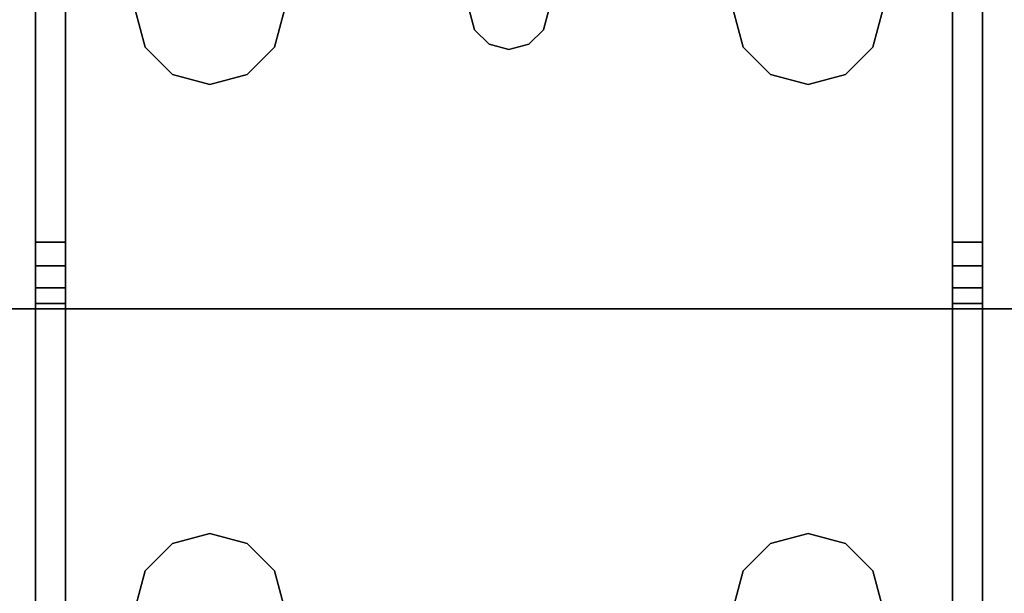
# Model space of a CAD drawing. Extents: x -186 to 138, y 19 to 109.
# Drawn here: x 52 to 54, y 21 to 23 of the extents above; entities that cross this region are included whole.
import ezdxf

# ---------------------------------------------------------------- set-up
doc = ezdxf.new("R2010")
doc.units = 0
doc.header["$LTSCALE"] = 96
doc.header["$MEASUREMENT"] = 0
for name, color, linetype in [('AFUFR-3-LGPT1', 7, 'Continuous'), ('AFUFR-3-TPLM', 7, 'Continuous'), ('MAIN_FURN', 7, 'Continuous')]:
    doc.layers.add(name, color=color, linetype=linetype)

# ---------------------------------------------------------------- blocks, each defined once
blk = doc.blocks.new('MO6630LNTTGU3')
at = {"layer": 'AFUFR-3-LGPT1', "color": 30, "linetype": 'Continuous'}
for points, invisible_edges in [([(63, -0.125, 27.75), (63, -6.0625, 27.75), (63, -1.125, 26.75)], 14), ([(63, -0.125, 27.75), (63.5625, -4, 27.75), (63, -6.0625, 27.75)], 3), ([(63, -1.125, 26.75), (63, -6.1375, 26.9274), (63, -8.3625, 26.9274)], 15), ([(63, -8.4375, 26.9274), (63, -1.125, 26.75), (63, -8.3625, 26.9274)], 3), ([(63, -28.875, 26.75), (63, -1.125, 26.75), (63, -8.4375, 26.9274)], 14), ([(63, -1.125, 26.75), (63, -6.0625, 26.9274), (63, -6.1375, 26.9274)], 13), ([(63, -6.0625, 27.75), (63, -6.0625, 26.9274), (63, -1.125, 26.75)], 14), ([(63.5625, -6.5, 26.75), (63.5625, -4, 26.75), (63, -1.125, 26.75)], 15), ([(63, -1.125, 26.75), (63.5625, -10, 26.75), (63.5625, -8, 26.75)], 15), ([(63.5625, -6.5, 26.75), (63, -1.125, 26.75), (63.5625, -8, 26.75)], 15), ([(63, -1.125, 26.75), (63, -28.875, 26.75), (63.5625, -10, 26.75)], 14), ([(63.5625, -4, 27.75), (63.5876, -4.0938, 27.75), (63, -6.0625, 27.75)], 14), ([(63.5876, -4.0938, 26.75), (63.5625, -4, 26.75), (63.5625, -6.5, 26.75)], 14), ([(63, -6.0625, 27.75), (63.9124, -4.0938, 27.75), (65.5625, -6.0625, 27.75)], 3), ([(63.8438, -4.1624, 27.75), (63.9124, -4.0938, 27.75), (63, -6.0625, 27.75)], 14), ([(63.5876, -4.0938, 27.75), (63.6562, -4.1624, 27.75), (63, -6.0625, 27.75)], 14), ([(63.5876, -6.4063, 26.75), (63.5876, -4.0938, 26.75), (63.5625, -6.5, 26.75)], 3), ([(63.6562, -4.1624, 26.75), (63.5876, -4.0938, 26.75), (63.5876, -6.4063, 26.75)], 14), ([(63.75, -4.1875, 27.75), (63.8438, -4.1624, 27.75), (63, -6.0625, 27.75)], 14), ([(63, -6.0625, 27.75), (63.6562, -4.1624, 27.75), (63.75, -4.1875, 27.75)], 13), ([(63.6562, -6.3376, 26.75), (63.6562, -4.1624, 26.75), (63.5876, -6.4063, 26.75)], 3), ([(63.75, -4.1875, 26.75), (63.6562, -4.1624, 26.75), (63.6562, -6.3376, 26.75)], 14), ([(63.6562, -6.3376, 26.75), (63.75, -6.3125, 26.75), (63.75, -4.1875, 26.75)], 14), ([(59.0625, -6.0625, 27.926), (63, -6.0625, 27.75), (59.0625, -6.0625, 28)], 3), ([(63, -6.0625, 26.9274), (63, -6.0625, 27.75), (59.0625, -6.0625, 27.926)], 14), ([(62.833, -6.0625, 26.8097), (63, -6.0625, 26.9274), (59.0625, -6.0625, 27.926)], 3), ([(63, -6.0625, 27.75), (65.5625, -6.0625, 28), (59.0625, -6.0625, 28)], 13), ([(59.0625, -6.0625, 28), (65.5625, -6.0625, 28), (62.25, -6.3125, 28)], 14), ([(62.833, -6.0625, 26.8097), (59.0625, -6.0625, 27.926), (59.0658, -6.1375, 27.925)], 14), ([(62.833, -6.1375, 26.8097), (62.833, -6.0625, 26.8097), (59.0658, -6.1375, 27.925)], 2), ([(65.5625, -6.0625, 28), (63.75, -6.3125, 28), (62.25, -6.3125, 28)], 15), ([(62.986, -6.0625, 26.8698), (63, -6.0625, 26.9274), (62.833, -6.0625, 26.8097)], 14), ([(62.947, -6.0625, 26.8252), (62.986, -6.0625, 26.8698), (62.833, -6.0625, 26.8097)], 14), ([(62.833, -6.0625, 26.8097), (62.8919, -6.0625, 26.8035), (62.947, -6.0625, 26.8252)], 12), ([(62.833, -6.1375, 26.8097), (62.8919, -6.0625, 26.8035), (62.833, -6.0625, 26.8097)], 1), ([(62.8919, -6.1375, 26.8035), (62.8919, -6.0625, 26.8035), (62.833, -6.1375, 26.8097)], 2), ([(62.947, -6.1375, 26.8252), (62.8919, -6.0625, 26.8035), (62.8919, -6.1375, 26.8035)], 1), ([(62.947, -6.0625, 26.8252), (62.8919, -6.0625, 26.8035), (62.947, -6.1375, 26.8252)], 2), ([(62.986, -6.1375, 26.8698), (62.947, -6.0625, 26.8252), (62.947, -6.1375, 26.8252)], 1), ([(62.986, -6.0625, 26.8698), (62.947, -6.0625, 26.8252), (62.986, -6.1375, 26.8698)], 2), ([(63, -6.0625, 26.9274), (62.986, -6.0625, 26.8698), (62.986, -6.1375, 26.8698)], 12), ([(62.986, -6.1375, 26.8698), (63, -6.1375, 26.9274), (63, -6.0625, 26.9274)], 12), ([(65.5625, -6.0625, 27.75), (65.5625, -6.0625, 28), (63, -6.0625, 27.75)], 2), ([(62.25, -6.3125, 27.925), (65.5625, -6.1375, 27.925), (59.0658, -6.1375, 27.925)], 13), ([(59.0658, -6.1375, 27.925), (65.5625, -6.1375, 27.925), (63, -6.1375, 27.75)], 14), ([(63, -6.1375, 26.9274), (59.0658, -6.1375, 27.925), (63, -6.1375, 27.75)], 3), ([(62.833, -6.1375, 26.8097), (59.0658, -6.1375, 27.925), (63, -6.1375, 26.9274)], 14), ([(63.75, -6.3125, 27.925), (65.5625, -6.1375, 27.925), (62.25, -6.3125, 27.925)], 15), ([(62.986, -6.1375, 26.8698), (62.833, -6.1375, 26.8097), (63, -6.1375, 26.9274)], 3), ([(62.947, -6.1375, 26.8252), (62.833, -6.1375, 26.8097), (62.986, -6.1375, 26.8698)], 3), ([(62.8919, -6.1375, 26.8035), (62.833, -6.1375, 26.8097), (62.947, -6.1375, 26.8252)], 2), ([(63, -6.1375, 27.75), (65.5625, -6.1375, 27.925), (65.5625, -6.1375, 27.75)], 1), ([(63, -8.3625, 26.9274), (63, -6.1375, 26.9274), (63, -8.3625, 27.75)], 3), ([(63, -6.1375, 26.9274), (63, -6.1375, 27.75), (63, -8.3625, 27.75)], 12), ([(63, -6.1375, 27.75), (65.5625, -6.1375, 27.75), (63.75, -6.3125, 27.75)], 14), ([(63.6562, -6.3376, 27.75), (63, -6.1375, 27.75), (63.75, -6.3125, 27.75)], 3), ([(63.5876, -6.4063, 27.75), (63, -6.1375, 27.75), (63.6562, -6.3376, 27.75)], 3), ([(63.5625, -6.5, 27.75), (63, -6.1375, 27.75), (63.5876, -6.4063, 27.75)], 3), ([(63, -8.3625, 27.75), (63, -6.1375, 27.75), (63.5625, -6.5, 27.75)], 14), ([(62.25, -6.3125, 28), (63.75, -6.3125, 28), (62.3438, -6.3376, 28)], 3), ([(63.6562, -6.3376, 27.925), (63.75, -6.3125, 27.925), (62.25, -6.3125, 27.925)], 14), ([(62.25, -6.3125, 27.925), (62.3438, -6.3376, 27.925), (63.6562, -6.3376, 27.925)], 14), ([(62.3438, -6.3376, 28), (62.25, -6.3125, 27.925), (62.25, -6.3125, 28)], 1), ([(62.3438, -6.3376, 27.925), (62.25, -6.3125, 27.925), (62.3438, -6.3376, 28)], 2), ([(63.75, -6.3125, 28), (63.6562, -6.3376, 28), (62.3438, -6.3376, 28)], 14), ([(63.75, -6.3125, 28), (63.6562, -6.3376, 27.925), (63.6562, -6.3376, 28)], 1), ([(63.75, -6.3125, 27.925), (63.6562, -6.3376, 27.925), (63.75, -6.3125, 28)], 2), ([(63.75, -6.3125, 27.75), (63.6562, -6.3376, 26.75), (63.6562, -6.3376, 27.75)], 1), ([(63.75, -6.3125, 26.75), (63.6562, -6.3376, 26.75), (63.75, -6.3125, 27.75)], 2), ([(62.3438, -6.3376, 28), (63.6562, -6.3376, 28), (62.4124, -6.4063, 28)], 3), ([(62.3438, -6.3376, 27.925), (62.4124, -6.4063, 27.925), (63.5876, -6.4063, 27.925)], 14), ([(63.6562, -6.3376, 27.925), (62.3438, -6.3376, 27.925), (63.5876, -6.4063, 27.925)], 3), ([(62.4124, -6.4063, 28), (62.3438, -6.3376, 27.925), (62.3438, -6.3376, 28)], 1), ([(62.4124, -6.4063, 27.925), (62.3438, -6.3376, 27.925), (62.4124, -6.4063, 28)], 2), ([(63.6562, -6.3376, 28), (63.5876, -6.4063, 28), (62.4124, -6.4063, 28)], 14), ([(63.6562, -6.3376, 28), (63.5876, -6.4063, 27.925), (63.5876, -6.4063, 28)], 1), ([(63.6562, -6.3376, 27.925), (63.5876, -6.4063, 27.925), (63.6562, -6.3376, 28)], 2), ([(63.6562, -6.3376, 27.75), (63.5876, -6.4063, 26.75), (63.5876, -6.4063, 27.75)], 1), ([(63.6562, -6.3376, 26.75), (63.5876, -6.4063, 26.75), (63.6562, -6.3376, 27.75)], 2), ([(62.4124, -6.4063, 28), (63.5876, -6.4063, 28), (62.4375, -6.5, 28)], 3), ([(62.4124, -6.4063, 27.925), (62.4375, -6.5, 27.925), (63.5625, -6.5, 27.925)], 14), ([(63.5876, -6.4063, 27.925), (62.4124, -6.4063, 27.925), (63.5625, -6.5, 27.925)], 3), ([(62.4375, -6.5, 28), (62.4124, -6.4063, 27.925), (62.4124, -6.4063, 28)], 1), ([(62.4375, -6.5, 27.925), (62.4124, -6.4063, 27.925), (62.4375, -6.5, 28)], 2), ([(63.5876, -6.4063, 28), (63.5625, -6.5, 28), (62.4375, -6.5, 28)], 14), ([(63.5876, -6.4063, 28), (63.5625, -6.5, 27.925), (63.5625, -6.5, 28)], 1), ([(63.5876, -6.4063, 27.925), (63.5625, -6.5, 27.925), (63.5876, -6.4063, 28)], 2), ([(63.5876, -6.4063, 27.75), (63.5625, -6.5, 26.75), (63.5625, -6.5, 27.75)], 1), ([(63.5876, -6.4063, 26.75), (63.5625, -6.5, 26.75), (63.5876, -6.4063, 27.75)], 2), ([(62.4375, -6.5, 28), (63.5876, -6.5938, 28), (62.4124, -6.5938, 28)], 3), ([(63.5625, -6.5, 27.925), (62.4124, -6.5938, 27.925), (63.5876, -6.5938, 27.925)], 3), ([(62.4375, -6.5, 27.925), (62.4124, -6.5938, 27.925), (63.5625, -6.5, 27.925)], 14), ([(62.4124, -6.5938, 28), (62.4375, -6.5, 27.925), (62.4375, -6.5, 28)], 1), ([(62.4124, -6.5938, 27.925), (62.4375, -6.5, 27.925), (62.4124, -6.5938, 28)], 2), ([(63.5625, -6.5, 28), (63.5876, -6.5938, 28), (62.4375, -6.5, 28)], 14), ([(63.5625, -8, 27.75), (63, -8.3625, 27.75), (63.5625, -6.5, 27.75)], 15), ([(63.5625, -6.5, 28), (63.5876, -6.5938, 27.925), (63.5876, -6.5938, 28)], 1), ([(63.5625, -6.5, 27.925), (63.5876, -6.5938, 27.925), (63.5625, -6.5, 28)], 2), ([(63.5625, -6.5, 27.75), (63.5876, -6.5938, 26.75), (63.5876, -6.5938, 27.75)], 1), ([(63.5625, -6.5, 26.75), (63.5876, -6.5938, 26.75), (63.5625, -6.5, 27.75)], 2), ([(63.5625, -6.5, 26.75), (63.5625, -8, 26.75), (63.5876, -6.5938, 26.75)], 3), ([(63.5625, -6.5, 27.75), (63.5876, -6.5938, 27.75), (63.5876, -7.9063, 27.75)], 14), ([(63.5625, -8, 27.75), (63.5625, -6.5, 27.75), (63.5876, -7.9063, 27.75)], 3), ([(62.3438, -6.6624, 28), (62.4124, -6.5938, 28), (63.6562, -6.6624, 28)], 14), ([(63.5876, -6.5938, 27.925), (62.3438, -6.6624, 27.925), (63.6562, -6.6624, 27.925)], 3), ([(62.4124, -6.5938, 27.925), (62.3438, -6.6624, 27.925), (63.5876, -6.5938, 27.925)], 14), ([(62.3438, -6.6624, 28), (62.4124, -6.5938, 27.925), (62.4124, -6.5938, 28)], 1), ([(62.3438, -6.6624, 27.925), (62.4124, -6.5938, 27.925), (62.3438, -6.6624, 28)], 2), ([(63.6562, -6.6624, 28), (62.4124, -6.5938, 28), (63.5876, -6.5938, 28)], 3), ([(63.5625, -8, 26.75), (63.5876, -7.9063, 26.75), (63.5876, -6.5938, 26.75)], 14), ([(63.5876, -6.5938, 28), (63.6562, -6.6624, 27.925), (63.6562, -6.6624, 28)], 1), ([(63.5876, -6.5938, 27.925), (63.6562, -6.6624, 27.925), (63.5876, -6.5938, 28)], 2), ([(63.5876, -6.5938, 27.75), (63.6562, -6.6624, 26.75), (63.6562, -6.6624, 27.75)], 1), ([(63.5876, -6.5938, 26.75), (63.6562, -6.6624, 26.75), (63.5876, -6.5938, 27.75)], 2), ([(63.5876, -6.5938, 26.75), (63.5876, -7.9063, 26.75), (63.6562, -6.6624, 26.75)], 3), ([(63.5876, -6.5938, 27.75), (63.6562, -6.6624, 27.75), (63.6562, -7.8376, 27.75)], 14), ([(63.5876, -7.9063, 27.75), (63.5876, -6.5938, 27.75), (63.6562, -7.8376, 27.75)], 3), ([(62.25, -6.6875, 28), (62.3438, -6.6624, 28), (62.3, -7.1634, 28)], 14), ([(62.3438, -6.6624, 27.925), (62.25, -6.6875, 27.925), (62.3, -7.1634, 27.925)], 14), ([(62.25, -6.6875, 28), (62.3438, -6.6624, 27.925), (62.3438, -6.6624, 28)], 1), ([(62.25, -6.6875, 27.925), (62.3438, -6.6624, 27.925), (62.25, -6.6875, 28)], 2), ([(62.3, -7.1634, 28), (62.3438, -6.6624, 28), (63.6562, -6.6624, 28)], 15), ([(62.3, -7.1634, 28), (63.6562, -6.6624, 28), (62.3366, -7.2, 28)], 3), ([(63.6562, -6.6624, 27.925), (62.3438, -6.6624, 27.925), (62.3, -7.1634, 27.925)], 15), ([(62.3, -7.1634, 27.925), (64.0625, -7, 27.925), (63.6562, -6.6624, 27.925)], 15), ([(63.6562, -6.6624, 28), (64.0625, -7, 28), (62.3366, -7.2, 28)], 15), ([(63.5876, -7.9063, 26.75), (63.6562, -7.8376, 26.75), (63.6562, -6.6624, 26.75)], 14), ([(63.75, -6.6875, 28), (64.0625, -7, 28), (63.6562, -6.6624, 28)], 3), ([(63.6562, -6.6624, 27.925), (64.0625, -7, 27.925), (63.75, -6.6875, 27.925)], 3), ([(63.6562, -6.6624, 28), (63.75, -6.6875, 27.925), (63.75, -6.6875, 28)], 1), ([(63.6562, -6.6624, 27.925), (63.75, -6.6875, 27.925), (63.6562, -6.6624, 28)], 2), ([(63.6562, -6.6624, 27.75), (63.75, -6.6875, 26.75), (63.75, -6.6875, 27.75)], 1), ([(63.6562, -6.6624, 26.75), (63.75, -6.6875, 26.75), (63.6562, -6.6624, 27.75)], 2), ([(63.6562, -6.6624, 26.75), (63.6562, -7.8376, 26.75), (63.75, -6.6875, 26.75)], 3), ([(63.6562, -6.6624, 27.75), (63.75, -6.6875, 27.75), (63.6562, -7.8376, 27.75)], 14), ([(62.25, -7.15, 28), (62.25, -6.6875, 28), (62.3, -7.1634, 28)], 3), ([(62.3, -7.1634, 27.925), (62.25, -6.6875, 27.925), (62.25, -7.15, 27.925)], 3), ([(63.6562, -7.8376, 26.75), (63.75, -7.8125, 26.75), (63.75, -6.6875, 26.75)], 14), ([(63.6562, -7.8376, 27.75), (63.75, -6.6875, 27.75), (63.75, -7.8125, 27.75)], 3), ([(62.3, -7.1634, 27.925), (62.3366, -7.2, 27.925), (64.0625, -7, 27.925)], 14), ([(62.3366, -7.2, 28), (64.0625, -7, 28), (62.35, -7.25, 28)], 3), ([(62.3366, -7.2, 27.925), (62.35, -7.25, 27.925), (64.0625, -7, 27.925)], 14), ([(64.0625, -7, 28), (64.0625, -7.5, 28), (62.35, -7.25, 28)], 14), ([(64.0625, -7, 27.925), (62.35, -7.25, 27.925), (64.0625, -7.5, 27.925)], 3), ([(62.25, -7.15, 27.925), (62.3, -7.1634, 28), (62.3, -7.1634, 27.925)], 1), ([(62.25, -7.15, 28), (62.3, -7.1634, 28), (62.25, -7.15, 27.925)], 2), ([(62.3, -7.1634, 27.925), (62.3366, -7.2, 28), (62.3366, -7.2, 27.925)], 1), ([(62.3, -7.1634, 28), (62.3366, -7.2, 28), (62.3, -7.1634, 27.925)], 2), ([(62.3366, -7.2, 27.925), (62.35, -7.25, 28), (62.35, -7.25, 27.925)], 1), ([(62.3366, -7.2, 28), (62.35, -7.25, 28), (62.3366, -7.2, 27.925)], 2), ([(62.35, -7.25, 28), (64.0625, -7.5, 28), (62.3366, -7.3, 28)], 3), ([(62.35, -7.25, 27.925), (62.3366, -7.3, 28), (62.3366, -7.3, 27.925)], 1), ([(62.35, -7.25, 28), (62.3366, -7.3, 28), (62.35, -7.25, 27.925)], 2), ([(62.35, -7.25, 27.925), (62.3366, -7.3, 27.925), (64.0625, -7.5, 27.925)], 14), ([(62.3, -7.3366, 28), (62.3366, -7.3, 28), (63.6562, -7.8376, 28)], 14), ([(62.3366, -7.3, 27.925), (62.3, -7.3366, 28), (62.3, -7.3366, 27.925)], 1), ([(62.3366, -7.3, 28), (62.3, -7.3366, 28), (62.3366, -7.3, 27.925)], 2), ([(62.3366, -7.3, 27.925), (62.3, -7.3366, 27.925), (64.0625, -7.5, 27.925)], 14), ([(62.3366, -7.3, 28), (64.0625, -7.5, 28), (63.6562, -7.8376, 28)], 15), ([(62.25, -7.8125, 28), (62.3, -7.3366, 28), (62.3438, -7.8376, 28)], 3), ([(62.25, -7.35, 28), (62.3, -7.3366, 28), (62.25, -7.8125, 28)], 14), ([(62.3, -7.3366, 27.925), (62.25, -7.35, 28), (62.25, -7.35, 27.925)], 1), ([(62.3, -7.3366, 28), (62.25, -7.35, 28), (62.3, -7.3366, 27.925)], 2), ([(62.3, -7.3366, 27.925), (62.25, -7.35, 27.925), (62.25, -7.8125, 27.925)], 14), ([(62.3438, -7.8376, 27.925), (62.3, -7.3366, 27.925), (62.25, -7.8125, 27.925)], 3), ([(63.6562, -7.8376, 28), (62.3438, -7.8376, 28), (62.3, -7.3366, 28)], 15), ([(63.6562, -7.8376, 27.925), (62.3, -7.3366, 27.925), (62.3438, -7.8376, 27.925)], 15), ([(64.0625, -7.5, 27.925), (62.3, -7.3366, 27.925), (63.6562, -7.8376, 27.925)], 15), ([(63.6562, -7.8376, 28), (64.0625, -7.5, 28), (63.75, -7.8125, 28)], 3), ([(63.75, -7.8125, 27.925), (64.0625, -7.5, 27.925), (63.6562, -7.8376, 27.925)], 3), ([(62.3438, -7.8376, 28), (62.25, -7.8125, 27.925), (62.25, -7.8125, 28)], 1), ([(62.3438, -7.8376, 27.925), (62.25, -7.8125, 27.925), (62.3438, -7.8376, 28)], 2), ([(63.75, -7.8125, 27.75), (63.6562, -7.8376, 26.75), (63.6562, -7.8376, 27.75)], 1), ([(63.75, -7.8125, 26.75), (63.6562, -7.8376, 26.75), (63.75, -7.8125, 27.75)], 2), ([(63.75, -7.8125, 28), (63.6562, -7.8376, 27.925), (63.6562, -7.8376, 28)], 1), ([(63.75, -7.8125, 27.925), (63.6562, -7.8376, 27.925), (63.75, -7.8125, 28)], 2), ([(62.4124, -7.9063, 28), (62.3438, -7.8376, 28), (63.6562, -7.8376, 28)], 14), ([(63.5876, -7.9063, 27.925), (63.6562, -7.8376, 27.925), (62.3438, -7.8376, 27.925)], 14), ([(62.4124, -7.9063, 27.925), (63.5876, -7.9063, 27.925), (62.3438, -7.8376, 27.925)], 3), ([(62.4124, -7.9063, 28), (62.3438, -7.8376, 27.925), (62.3438, -7.8376, 28)], 1), ([(62.4124, -7.9063, 27.925), (62.3438, -7.8376, 27.925), (62.4124, -7.9063, 28)], 2), ([(63.5876, -7.9063, 28), (62.4124, -7.9063, 28), (63.6562, -7.8376, 28)], 3), ([(63.6562, -7.8376, 27.75), (63.5876, -7.9063, 26.75), (63.5876, -7.9063, 27.75)], 1), ([(63.6562, -7.8376, 26.75), (63.5876, -7.9063, 26.75), (63.6562, -7.8376, 27.75)], 2), ([(63.6562, -7.8376, 28), (63.5876, -7.9063, 27.925), (63.5876, -7.9063, 28)], 1), ([(63.6562, -7.8376, 27.925), (63.5876, -7.9063, 27.925), (63.6562, -7.8376, 28)], 2), ([(62.4375, -8, 28), (62.4124, -7.9063, 28), (63.5876, -7.9063, 28)], 14), ([(63.5625, -8, 27.925), (63.5876, -7.9063, 27.925), (62.4124, -7.9063, 27.925)], 14), ([(62.4375, -8, 27.925), (63.5625, -8, 27.925), (62.4124, -7.9063, 27.925)], 3), ([(62.4375, -8, 28), (62.4124, -7.9063, 27.925), (62.4124, -7.9063, 28)], 1), ([(62.4375, -8, 27.925), (62.4124, -7.9063, 27.925), (62.4375, -8, 28)], 2), ([(63.5625, -8, 28), (62.4375, -8, 28), (63.5876, -7.9063, 28)], 3), ([(63.5876, -7.9063, 27.75), (63.5625, -8, 26.75), (63.5625, -8, 27.75)], 1), ([(63.5876, -7.9063, 26.75), (63.5625, -8, 26.75), (63.5876, -7.9063, 27.75)], 2), ([(63.5876, -7.9063, 28), (63.5625, -8, 27.925), (63.5625, -8, 28)], 1), ([(63.5876, -7.9063, 27.925), (63.5625, -8, 27.925), (63.5876, -7.9063, 28)], 2), ([(62.4124, -8.0938, 28), (62.4375, -8, 28), (63.5876, -8.0938, 28)], 14), ([(62.4124, -8.0938, 27.925), (63.5625, -8, 27.925), (62.4375, -8, 27.925)], 3), ([(63.5876, -8.0938, 27.925), (63.5625, -8, 27.925), (62.4124, -8.0938, 27.925)], 14), ([(62.4124, -8.0938, 28), (62.4375, -8, 27.925), (62.4375, -8, 28)], 1), ([(62.4124, -8.0938, 27.925), (62.4375, -8, 27.925), (62.4124, -8.0938, 28)], 2), ([(63.5876, -8.0938, 28), (62.4375, -8, 28), (63.5625, -8, 28)], 3), ([(63.5876, -8.0938, 27.75), (63, -8.3625, 27.75), (63.5625, -8, 27.75)], 3), ([(63.5625, -8, 27.75), (63.5876, -8.0938, 26.75), (63.5876, -8.0938, 27.75)], 1), ([(63.5625, -8, 26.75), (63.5876, -8.0938, 26.75), (63.5625, -8, 27.75)], 2), ([(63.5625, -8, 28), (63.5876, -8.0938, 27.925), (63.5876, -8.0938, 28)], 1), ([(63.5625, -8, 27.925), (63.5876, -8.0938, 27.925), (63.5625, -8, 28)], 2), ([(63.5625, -8, 26.75), (63.5625, -10, 26.75), (63.5876, -8.0938, 26.75)], 3), ([(62.3438, -8.1624, 28), (62.4124, -8.0938, 28), (63.6562, -8.1624, 28)], 14), ([(62.3438, -8.1624, 27.925), (63.5876, -8.0938, 27.925), (62.4124, -8.0938, 27.925)], 3), ([(63.6562, -8.1624, 27.925), (63.5876, -8.0938, 27.925), (62.3438, -8.1624, 27.925)], 14), ([(62.3438, -8.1624, 28), (62.4124, -8.0938, 27.925), (62.4124, -8.0938, 28)], 1), ([(62.3438, -8.1624, 27.925), (62.4124, -8.0938, 27.925), (62.3438, -8.1624, 28)], 2), ([(63.6562, -8.1624, 28), (62.4124, -8.0938, 28), (63.5876, -8.0938, 28)], 3), ([(63.5876, -8.0938, 27.75), (63.6562, -8.1624, 27.75), (63, -8.3625, 27.75)], 14), ([(63.5625, -10, 26.75), (63.5876, -9.9062, 26.75), (63.5876, -8.0938, 26.75)], 14), ([(63.5876, -8.0938, 27.75), (63.6562, -8.1624, 26.75), (63.6562, -8.1624, 27.75)], 1), ([(63.5876, -8.0938, 26.75), (63.6562, -8.1624, 26.75), (63.5876, -8.0938, 27.75)], 2), ([(63.5876, -8.0938, 28), (63.6562, -8.1624, 27.925), (63.6562, -8.1624, 28)], 1), ([(63.5876, -8.0938, 27.925), (63.6562, -8.1624, 27.925), (63.5876, -8.0938, 28)], 2), ([(63.5876, -8.0938, 26.75), (63.5876, -9.9062, 26.75), (63.6562, -8.1624, 26.75)], 3), ([(62.25, -8.1875, 28), (62.3438, -8.1624, 28), (63.75, -8.1875, 28)], 14), ([(62.25, -8.1875, 27.925), (63.6562, -8.1624, 27.925), (62.3438, -8.1624, 27.925)], 3), ([(63.75, -8.1875, 27.925), (63.6562, -8.1624, 27.925), (62.25, -8.1875, 27.925)], 14), ([(62.25, -8.1875, 28), (62.3438, -8.1624, 27.925), (62.3438, -8.1624, 28)], 1), ([(62.25, -8.1875, 27.925), (62.3438, -8.1624, 27.925), (62.25, -8.1875, 28)], 2), ([(63.75, -8.1875, 28), (62.3438, -8.1624, 28), (63.6562, -8.1624, 28)], 3), ([(63.6562, -8.1624, 27.75), (63.75, -8.1875, 27.75), (63, -8.3625, 27.75)], 14), ([(63.5876, -9.9062, 26.75), (63.6562, -9.8376, 26.75), (63.6562, -8.1624, 26.75)], 14), ([(63.6562, -8.1624, 27.75), (63.75, -8.1875, 26.75), (63.75, -8.1875, 27.75)], 1), ([(63.6562, -8.1624, 26.75), (63.75, -8.1875, 26.75), (63.6562, -8.1624, 27.75)], 2), ([(63.6562, -8.1624, 28), (63.75, -8.1875, 27.925), (63.75, -8.1875, 28)], 1), ([(63.6562, -8.1624, 27.925), (63.75, -8.1875, 27.925), (63.6562, -8.1624, 28)], 2), ([(63.6562, -8.1624, 26.75), (63.6562, -9.8376, 26.75), (63.75, -8.1875, 26.75)], 3), ([(59.0625, -8.4375, 28), (62.25, -8.1875, 28), (65.5625, -8.4375, 28)], 3), ([(65.5625, -8.3625, 27.925), (62.25, -8.1875, 27.925), (59.0658, -8.3625, 27.925)], 3), ([(65.5625, -8.4375, 28), (62.25, -8.1875, 28), (63.75, -8.1875, 28)], 15), ([(63.75, -8.1875, 27.925), (62.25, -8.1875, 27.925), (65.5625, -8.3625, 27.925)], 15), ([(63, -8.3625, 27.75), (63.75, -8.1875, 27.75), (65.5625, -8.3625, 27.75)], 3), ([(63.6562, -9.8376, 26.75), (63.75, -9.8125, 26.75), (63.75, -8.1875, 26.75)], 14), ([(59.0658, -8.3625, 27.925), (59.0625, -8.4375, 27.926), (62.833, -8.4375, 26.8097)], 13), ([(62.833, -8.4375, 26.8097), (62.833, -8.3625, 26.8097), (59.0658, -8.3625, 27.925)], 12), ([(59.0658, -8.3625, 27.925), (63, -8.3625, 27.75), (65.5625, -8.3625, 27.925)], 3), ([(63, -8.3625, 26.9274), (63, -8.3625, 27.75), (59.0658, -8.3625, 27.925)], 14), ([(62.833, -8.3625, 26.8097), (63, -8.3625, 26.9274), (59.0658, -8.3625, 27.925)], 3), ([(62.833, -8.4375, 26.8097), (62.8919, -8.3625, 26.8035), (62.833, -8.3625, 26.8097)], 1), ([(62.8919, -8.4375, 26.8035), (62.8919, -8.3625, 26.8035), (62.833, -8.4375, 26.8097)], 2), ([(62.986, -8.3625, 26.8698), (63, -8.3625, 26.9274), (62.833, -8.3625, 26.8097)], 14), ([(62.947, -8.3625, 26.8252), (62.986, -8.3625, 26.8698), (62.833, -8.3625, 26.8097)], 14), ([(62.833, -8.3625, 26.8097), (62.8919, -8.3625, 26.8035), (62.947, -8.3625, 26.8252)], 12), ([(62.947, -8.4375, 26.8252), (62.8919, -8.3625, 26.8035), (62.8919, -8.4375, 26.8035)], 1), ([(62.947, -8.3625, 26.8252), (62.8919, -8.3625, 26.8035), (62.947, -8.4375, 26.8252)], 2), ([(62.986, -8.4375, 26.8698), (62.947, -8.3625, 26.8252), (62.947, -8.4375, 26.8252)], 1), ([(62.986, -8.3625, 26.8698), (62.947, -8.3625, 26.8252), (62.986, -8.4375, 26.8698)], 2), ([(63, -8.3625, 26.9274), (62.986, -8.3625, 26.8698), (62.986, -8.4375, 26.8698)], 12), ([(62.986, -8.4375, 26.8698), (63, -8.4375, 26.9274), (63, -8.3625, 26.9274)], 12), ([(63, -8.3625, 27.75), (65.5625, -8.3625, 27.75), (65.5625, -8.3625, 27.925)], 12), ([(63, -8.4375, 27.75), (59.0625, -8.4375, 28), (65.5625, -8.4375, 28)], 13), ([(59.0625, -8.4375, 27.926), (59.0625, -8.4375, 28), (63, -8.4375, 27.75)], 14), ([(63, -8.4375, 26.9274), (59.0625, -8.4375, 27.926), (63, -8.4375, 27.75)], 3), ([(62.833, -8.4375, 26.8097), (59.0625, -8.4375, 27.926), (63, -8.4375, 26.9274)], 14), ([(62.986, -8.4375, 26.8698), (62.833, -8.4375, 26.8097), (63, -8.4375, 26.9274)], 3), ([(62.947, -8.4375, 26.8252), (62.833, -8.4375, 26.8097), (62.986, -8.4375, 26.8698)], 3), ([(62.8919, -8.4375, 26.8035), (62.833, -8.4375, 26.8097), (62.947, -8.4375, 26.8252)], 2), ([(65.5625, -8.4375, 28), (65.5625, -8.4375, 27.75), (63, -8.4375, 27.75)], 12), ([(63, -21.5625, 26.9274), (63, -28.875, 26.75), (63, -8.4375, 26.9274)], 15), ([(63, -8.4375, 26.9274), (63, -21.5625, 27.75), (63, -21.5625, 26.9274)], 13), ([(63, -8.4375, 27.75), (63, -21.5625, 27.75), (63, -8.4375, 26.9274)], 2), ([(65.5625, -8.4375, 27.75), (63.8438, -9.8376, 27.75), (63, -8.4375, 27.75)], 3), ([(63, -8.4375, 27.75), (63.5625, -10, 27.75), (63, -21.5625, 27.75)], 3), ([(63.5876, -9.9062, 27.75), (63.5625, -10, 27.75), (63, -8.4375, 27.75)], 14), ([(63.6562, -9.8376, 27.75), (63.5876, -9.9062, 27.75), (63, -8.4375, 27.75)], 14), ([(63, -8.4375, 27.75), (63.75, -9.8125, 27.75), (63.6562, -9.8376, 27.75)], 13), ([(63.8438, -9.8376, 27.75), (63.75, -9.8125, 27.75), (63, -8.4375, 27.75)], 14)]:
    blk.add_3dface(points, dxfattribs=dict(at, invisible_edges=invisible_edges))
at = {"layer": 'AFUFR-3-TPLM', "color": 42, "linetype": 'Continuous'}
for points, invisible_edges in [([(0, -30, 28), (66, 0, 28), (0, 0, 28)], 1), ([(66, -30, 28), (66, 0, 28), (0, -30, 28)], 2), ([(66, -30, 29), (0, 0, 29), (66, 0, 29)], 1), ([(0, -30, 29), (0, 0, 29), (66, -30, 29)], 2)]:
    blk.add_3dface(points, dxfattribs=dict(at, invisible_edges=invisible_edges))

msp = doc.modelspace()

# ---------------------------------------------------------------- block references
at = {"layer": 'MAIN_FURN', "color": 65, "linetype": 'Continuous', "rotation": 270}
msp.add_blockref('MO6630LNTTGU3', (60, 84.9936), dxfattribs=at)

doc.saveas('drawing.dxf')
